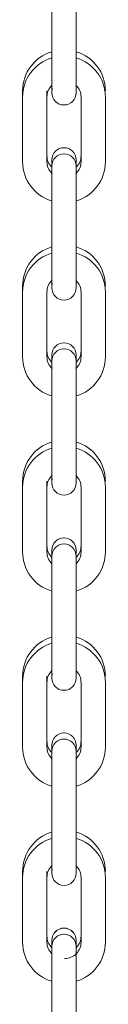
# Model space of a CAD drawing. Units: inches. Extents: x 6.8 to 25.4, y 3.3 to 19.5.
# Drawn here: x 22.3 to 22.4, y 13.8 to 14.4 of the extents above; entities that cross this region are included whole.
import ezdxf

# ---------------------------------------------------------------- set-up
doc = ezdxf.new("R2010")
doc.units = ezdxf.units.IN
doc.header["$MEASUREMENT"] = 0

msp = doc.modelspace()

# ---------------------------------------------------------------- linework, layer by layer
at = {"color": 7, "linetype": 'Continuous', "lineweight": 15}
for p, q in [((22.335261, 14.426827), (22.335261, 14.385096)), ((22.351009, 14.385096), (22.351009, 14.426827)), ((22.335261, 14.385096), (22.335261, 14.366723)), ((22.351009, 14.366723), (22.351009, 14.385096)), ((22.335261, 14.371507), (22.335261, 14.366755)), ((22.335261, 14.371507), (22.335261, 14.370659)), ((22.335261, 14.370657), (22.33551, 14.368694)), ((22.351009, 14.366755), (22.351009, 14.371507)), ((22.351009, 14.370659), (22.351009, 14.371507)), ((22.351009, 14.370664), (22.351009, 14.371507)), ((22.316363, 14.367891), (22.316363, 14.363955)), ((22.332111, 14.363955), (22.332111, 14.367891)), ((22.316363, 14.363955), (22.316363, 14.322223)), ((22.332111, 14.322223), (22.332111, 14.363955)), ((22.354158, 14.363955), (22.354158, 14.322223)), ((22.369906, 14.322223), (22.369906, 14.363955)), ((22.335261, 14.323406), (22.335261, 14.3234)), ((22.335261, 14.3234), (22.335261, 14.314672)), ((22.335261, 14.3234), (22.335261, 14.31947)), ((22.351009, 14.3234), (22.351009, 14.323406)), ((22.351009, 14.314672), (22.351009, 14.3234)), ((22.351009, 14.319465), (22.351009, 14.3234)), ((22.335261, 14.31947), (22.335261, 14.319465)), ((22.335261, 14.319465), (22.335261, 14.30083)), ((22.335261, 14.319465), (22.335261, 14.314672)), ((22.351009, 14.319465), (22.351009, 14.31947)), ((22.351009, 14.30083), (22.351009, 14.319465)), ((22.351009, 14.314672), (22.351009, 14.319465)), ((22.335261, 14.30083), (22.335261, 14.259099)), ((22.351009, 14.259099), (22.351009, 14.30083)), ((22.335261, 14.259099), (22.335261, 14.240726)), ((22.351009, 14.240726), (22.351009, 14.259099)), ((22.335261, 14.245511), (22.335261, 14.240758)), ((22.335261, 14.245511), (22.335261, 14.244662)), ((22.335261, 14.24466), (22.33551, 14.242697)), ((22.351009, 14.240758), (22.351009, 14.245511)), ((22.351009, 14.244662), (22.351009, 14.245511)), ((22.351009, 14.244677), (22.351009, 14.245511)), ((22.316363, 14.241894), (22.316363, 14.237958)), ((22.316363, 14.237958), (22.316363, 14.196226)), ((22.332111, 14.196226), (22.332111, 14.237958)), ((22.354158, 14.237958), (22.354158, 14.196226)), ((22.369906, 14.196226), (22.369906, 14.237958)), ((22.335261, 14.197409), (22.335261, 14.197403)), ((22.335261, 14.197403), (22.335261, 14.188674)), ((22.335261, 14.197403), (22.335261, 14.193473)), ((22.335261, 14.193473), (22.335261, 14.193468)), ((22.335261, 14.193468), (22.335261, 14.174834)), ((22.335261, 14.193468), (22.335261, 14.188674)), ((22.351009, 14.197403), (22.351009, 14.197409)), ((22.351009, 14.188674), (22.351009, 14.197403)), ((22.351009, 14.193468), (22.351009, 14.193473)), ((22.351009, 14.174834), (22.351009, 14.193468)), ((22.351009, 14.188674), (22.351009, 14.193468)), ((22.335261, 14.174834), (22.335261, 14.133102)), ((22.351009, 14.133102), (22.351009, 14.174834)), ((22.335261, 14.133102), (22.335261, 14.114729)), ((22.351009, 14.114729), (22.351009, 14.133102)), ((22.335261, 14.119514), (22.335261, 14.11476)), ((22.335261, 14.119514), (22.335261, 14.118665)), ((22.335261, 14.119514), (22.335261, 14.118671)), ((22.335261, 14.118663), (22.33551, 14.116701)), ((22.351009, 14.114761), (22.351009, 14.119514)), ((22.351009, 14.118665), (22.351009, 14.119514)), ((22.351009, 14.11868), (22.351009, 14.119514)), ((22.316363, 14.115896), (22.316363, 14.111961)), ((22.316363, 14.111961), (22.316363, 14.07023)), ((22.332111, 14.111961), (22.332111, 14.115896)), ((22.332111, 14.07023), (22.332111, 14.111961)), ((22.354158, 14.111961), (22.354158, 14.07023)), ((22.369906, 14.07023), (22.369906, 14.111961)), ((22.335261, 14.071412), (22.335261, 14.071407)), ((22.335261, 14.071407), (22.335261, 14.062677)), ((22.335261, 14.071407), (22.335261, 14.067477)), ((22.335261, 14.067477), (22.335261, 14.067471)), ((22.335261, 14.067471), (22.335261, 14.048837)), ((22.335261, 14.067471), (22.335261, 14.062677)), ((22.351009, 14.071407), (22.351009, 14.071412)), ((22.351009, 14.068919), (22.351009, 14.071407)), ((22.351009, 14.067471), (22.351009, 14.067477)), ((22.351009, 14.048837), (22.351009, 14.067471)), ((22.351009, 14.062677), (22.351009, 14.067471)), ((22.351009, 14.062677), (22.351009, 14.067471)), ((22.335261, 14.048837), (22.335261, 14.007105)), ((22.351009, 14.007105), (22.351009, 14.048837)), ((22.335261, 14.007105), (22.335261, 13.988733)), ((22.351009, 13.988733), (22.351009, 14.007105)), ((22.316363, 13.9899), (22.316363, 13.985965)), ((22.332111, 13.985965), (22.332111, 13.9899)), ((22.335261, 13.993516), (22.335261, 13.988764)), ((22.335261, 13.993516), (22.335261, 13.992669)), ((22.335261, 13.992667), (22.33551, 13.990704)), ((22.351009, 13.988765), (22.351009, 13.993516)), ((22.351009, 13.992669), (22.351009, 13.993516)), ((22.351009, 13.992674), (22.351009, 13.993516)), ((22.316363, 13.985965), (22.316363, 13.944233)), ((22.332111, 13.944233), (22.332111, 13.985965)), ((22.354158, 13.985965), (22.354158, 13.944233)), ((22.369906, 13.944233), (22.369906, 13.985965)), ((22.335261, 13.945416), (22.335261, 13.94541)), ((22.335261, 13.94541), (22.335261, 13.936681)), ((22.335261, 13.94541), (22.335261, 13.94148)), ((22.351009, 13.94541), (22.351009, 13.945416)), ((22.351009, 13.936681), (22.351009, 13.94541)), ((22.335261, 13.94148), (22.335261, 13.941474)), ((22.335261, 13.941474), (22.335261, 13.922839)), ((22.335261, 13.941474), (22.335261, 13.936681)), ((22.351009, 13.941474), (22.351009, 13.94148)), ((22.351009, 13.922839), (22.351009, 13.941474)), ((22.351009, 13.936681), (22.351009, 13.941474)), ((22.335261, 13.922839), (22.335261, 13.881108)), ((22.351009, 13.881108), (22.351009, 13.922839)), ((22.335261, 13.881108), (22.335261, 13.862736)), ((22.351009, 13.862736), (22.351009, 13.881108)), ((22.316363, 13.863903), (22.316363, 13.859967)), ((22.332111, 13.859967), (22.332111, 13.863903)), ((22.335261, 13.867519), (22.335261, 13.862767)), ((22.335261, 13.867519), (22.335261, 13.866671)), ((22.335261, 13.86667), (22.33551, 13.864706)), ((22.351009, 13.862768), (22.351009, 13.867519)), ((22.351009, 13.866671), (22.351009, 13.867519)), ((22.351009, 13.866686), (22.351009, 13.867519)), ((22.316363, 13.859967), (22.316363, 13.818236)), ((22.332111, 13.818236), (22.332111, 13.859967)), ((22.354158, 13.859967), (22.354158, 13.818236)), ((22.369906, 13.818236), (22.369906, 13.859967)), ((22.335261, 13.819419), (22.335261, 13.819413)), ((22.335261, 13.819413), (22.335261, 13.810684)), ((22.335261, 13.819413), (22.335261, 13.815483)), ((22.351009, 13.819413), (22.351009, 13.819419)), ((22.351009, 13.815478), (22.351009, 13.819413)), ((22.335261, 13.815483), (22.335261, 13.815478)), ((22.335261, 13.815478), (22.335261, 13.796842)), ((22.335261, 13.815478), (22.335261, 13.810684)), ((22.351009, 13.815478), (22.351009, 13.815483)), ((22.351009, 13.796842), (22.351009, 13.815478)), ((22.351009, 13.808327), (22.351009, 13.815478)), ((22.335261, 13.796842), (22.335261, 13.755112)), ((22.351009, 13.755112), (22.351009, 13.796842))]:
    msp.add_line(p, q, dxfattribs=at)
for centre, radius, start, end in [((22.342738, 14.367892), 0.026375, 106.469411, 180.002349), ((22.34353, 14.367891), 0.026377, 0.000223, 73.528017), ((22.34274, 14.363955), 0.026377, 106.164457, 179.999347), ((22.343529, 14.363954), 0.026378, 0.001213, 73.834984), ((22.342767, 14.363944), 0.010656, 134.39966, 179.940306), ((22.343464, 14.363928), 0.010694, 0.144236, 45.131894), ((22.343135, 14.366724), 0.007875, 180.02238, 269.995552), ((22.343133, 14.366725), 0.007875, 270.009704, 0.013343), ((22.342835, 14.326198), 0.010724, 180.209777, 225.064837), ((22.343135, 14.323406), 0.007875, 90.004444, 179.998117), ((22.343135, 14.3234), 0.007875, 90.004444, 179.998117), ((22.343135, 14.31947), 0.007874, 90.001603, 180.000959), ((22.343135, 14.319465), 0.007874, 90.001602, 179.994129), ((22.343134, 14.323405), 0.007875, 0.003096, 89.994343), ((22.343134, 14.3234), 0.007875, 0.003096, 89.994343), ((22.343134, 14.31947), 0.007874, 0.000254, 89.997185), ((22.343134, 14.319464), 0.007874, 0.007084, 89.997185), ((22.34345, 14.326192), 0.010708, 314.900433, 359.824953), ((22.342739, 14.322223), 0.026376, 179.999731, 253.528509), ((22.342718, 14.322215), 0.010607, 179.954394, 225.32528), ((22.343564, 14.322209), 0.010594, 314.644225, 0.076101), ((22.34353, 14.322223), 0.026376, 286.470861, 0.000899), ((22.342739, 14.241895), 0.026376, 106.470338, 180.001423), ((22.34274, 14.237958), 0.026377, 106.164457, 179.999347), ((22.343529, 14.237958), 0.026378, 0.001213, 73.834984), ((22.34353, 14.241894), 0.026377, 0.000223, 73.528017), ((22.342768, 14.237946), 0.010657, 134.402842, 179.937124), ((22.343464, 14.237931), 0.010694, 0.144236, 45.131894), ((22.343135, 14.240727), 0.007874, 180.019536, 269.998396), ((22.343134, 14.240728), 0.007875, 270.006865, 0.016182), ((22.343135, 14.197409), 0.007875, 90.004444, 179.998117), ((22.343135, 14.197403), 0.007875, 90.004444, 179.998117), ((22.343134, 14.197409), 0.007875, 0.003096, 89.994343), ((22.343134, 14.197403), 0.007875, 0.003096, 89.994343), ((22.342835, 14.200201), 0.010724, 180.209777, 225.064837), ((22.343135, 14.193473), 0.007875, 90.004444, 179.998117), ((22.343135, 14.193467), 0.007875, 90.004444, 179.998117), ((22.343134, 14.193473), 0.007875, 0.003096, 89.994343), ((22.343134, 14.193467), 0.007875, 0.003096, 89.994343), ((22.343466, 14.200188), 0.010692, 314.863977, 359.859893), ((22.342739, 14.196226), 0.026376, 179.999731, 253.528509), ((22.342718, 14.196218), 0.010607, 179.954394, 225.32528), ((22.343464, 14.196253), 0.010694, 314.867163, 359.856706), ((22.343531, 14.196226), 0.026375, 286.469935, 0.001825), ((22.342739, 14.115898), 0.026376, 106.470338, 180.003462), ((22.342741, 14.111961), 0.026378, 106.165381, 179.998422), ((22.343529, 14.111961), 0.026378, 0.001213, 73.834984), ((22.34353, 14.115897), 0.026377, 359.998184, 73.528017), ((22.342768, 14.11195), 0.010657, 134.402842, 179.937124), ((22.343464, 14.111934), 0.010694, 0.144236, 45.131894), ((22.343135, 14.11473), 0.007874, 180.019536, 269.998396), ((22.343134, 14.114731), 0.007875, 270.005726, 0.017321), ((22.343134, 14.071413), 0.007873, 89.994741, 180.00099), ((22.343133, 14.071407), 0.007873, 89.990854, 180.004877), ((22.343135, 14.071412), 0.007873, 0.000223, 90.004046), ((22.343136, 14.071407), 0.007873, 359.996336, 90.007933), ((22.342719, 14.074157), 0.010608, 179.951552, 225.323063), ((22.343135, 14.067476), 0.007875, 90.004444, 179.998117), ((22.343135, 14.067471), 0.007875, 90.004444, 179.998117), ((22.343134, 14.067476), 0.007875, 0.003096, 89.994343), ((22.343134, 14.067471), 0.007875, 0.003096, 89.994343), ((22.343577, 14.074145), 0.010581, 314.614456, 0.109414), ((22.342739, 14.07023), 0.026376, 179.999731, 253.528509), ((22.34282, 14.070263), 0.010709, 180.177399, 225.098732), ((22.34345, 14.070262), 0.010708, 314.900433, 359.824953), ((22.343531, 14.070229), 0.026375, 286.469935, 0.001825), ((22.342743, 13.989898), 0.02638, 106.476772, 179.997027), ((22.343529, 13.9899), 0.026377, 359.999329, 73.526872), ((22.342741, 13.985964), 0.026378, 106.165381, 179.998422), ((22.343529, 13.985964), 0.026378, 0.001213, 73.834984), ((22.342768, 13.985953), 0.010657, 134.402842, 179.937124), ((22.343579, 13.985985), 0.010579, 359.891391, 45.389799), ((22.343134, 13.988733), 0.007873, 180.012675, 270.005257), ((22.343135, 13.988733), 0.007874, 269.998866, 0.024181), ((22.343134, 13.945416), 0.007873, 89.994741, 180.00099), ((22.343134, 13.94541), 0.007873, 89.994741, 180.00099), ((22.343135, 13.945416), 0.007873, 0.000223, 90.004046), ((22.343135, 13.94541), 0.007873, 0.000223, 90.004046), ((22.342719, 13.94816), 0.010608, 179.951552, 225.323063), ((22.343133, 13.941481), 0.007873, 89.990854, 180.004877), ((22.343133, 13.941475), 0.007873, 89.990854, 180.004877), ((22.343136, 13.94148), 0.007873, 359.996336, 90.007933), ((22.343136, 13.941475), 0.007873, 359.996336, 90.007933), ((22.343563, 13.948154), 0.010595, 314.646447, 0.078938), ((22.342742, 13.944234), 0.026379, 180.002008, 253.524193), ((22.342722, 13.944225), 0.010611, 179.957764, 225.31685), ((22.343563, 13.944218), 0.010595, 314.646447, 0.078938), ((22.343525, 13.944235), 0.026381, 286.478821, 359.994978), ((22.342743, 13.863901), 0.02638, 106.476772, 179.997027), ((22.343527, 13.863902), 0.026379, 0.0025, 73.523701), ((22.34274, 13.859967), 0.026376, 106.162942, 180.000861), ((22.343531, 13.859968), 0.026375, 359.996936, 73.839261), ((22.342719, 13.859976), 0.010608, 134.292137, 180.047829), ((22.343134, 13.862736), 0.007873, 180.012675, 270.005257), ((22.343135, 13.862736), 0.007874, 269.997726, 0.018494), ((22.343579, 13.859988), 0.010579, 359.886332, 45.389799), ((22.343134, 13.819419), 0.007873, 89.994741, 180.00099), ((22.343134, 13.819413), 0.007873, 89.994741, 180.00099), ((22.343135, 13.819419), 0.007873, 0.000223, 90.004046), ((22.343135, 13.819413), 0.007873, 0.000223, 90.004046), ((22.342742, 13.818237), 0.026379, 180.002008, 253.524193), ((22.342718, 13.822163), 0.010607, 179.949335, 225.32528), ((22.342719, 13.818227), 0.010608, 179.951552, 225.323063), ((22.343134, 13.815483), 0.007873, 89.994741, 180.00099), ((22.343134, 13.815478), 0.007873, 89.994741, 180.00099), ((22.343135, 13.815483), 0.007873, 0.000223, 90.004046), ((22.343135, 13.815478), 0.007873, 0.000223, 90.004046), ((22.343529, 13.818236), 0.010629, 269.995082, 0.001755), ((22.343578, 13.822151), 0.01058, 314.612227, 0.111642), ((22.343526, 13.818238), 0.02638, 286.477296, 359.996503)]:
    msp.add_arc(centre, radius, start, end, dxfattribs=at)

doc.saveas('drawing.dxf')
